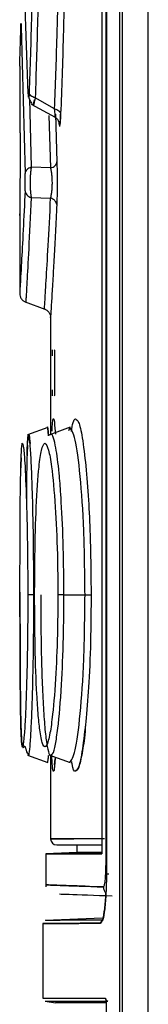
# Model space of a CAD drawing. Extents: x 0 to 16.5, y 0 to 11.7.
# Drawn here: x 8.3 to 8.3, y 8.4 to 8.5 of the extents above; entities that cross this region are included whole.
import ezdxf

# ---------------------------------------------------------------- set-up
doc = ezdxf.new("R2010")
doc.units = 0
doc.linetypes.add('SLD-SOLID', pattern=[0])
doc.layers.get('0').update_dxf_attribs({"linetype": 'CONTINUOUS'})

msp = doc.modelspace()

# ---------------------------------------------------------------- linework, layer by layer
at = {"color": 7, "linetype": 'SLD-SOLID'}
for p, q in [((8.32033568056916, 7.832252518328987), (8.32033568056916, 9.110225239253792)), ((8.320687371489031, 7.53877294314887), (8.320687371489031, 9.110249724064815)), ((8.323961212550985, 7.538772943150247), (8.323961212538949, 9.110249724064815)), ((8.318554595618727, 8.877586785450248), (8.318554595618727, 8.368414314199853)), ((8.318619320365965, 8.87747009691442), (8.318619320365965, 8.367349900856114)), ((8.318043427333306, 8.87609168964828), (8.318043427333306, 8.36990941000198)), ((8.308650046835641, 8.46690759433009), (8.307974471899279, 8.485557950031586)), ((8.307739005725965, 8.475409774605446), (8.308244003899619, 8.456721336832334)), ((8.307548739503599, 8.470398065293585), (8.307548739503599, 8.461976927777807)), ((8.30878487643257, 8.466226065400289), (8.309020419549448, 8.4574985931664)), ((8.31200015271191, 8.464975448058668), (8.309527794139454, 8.466367460722664)), ((8.309016026993223, 8.465565828679523), (8.312073271197034, 8.463886509767674)), ((8.311512738601671, 8.45741150806384), (8.311317678809454, 8.464094482655183)), ((8.312111000383325, 8.464290455183907), (8.312288777477338, 8.458189760102728)), ((8.307590518263305, 8.460632749209934), (8.30754887968548, 8.451577631099697)), ((8.311512738601671, 8.45741150806384), (8.309020419549448, 8.4574985931664)), ((8.30901500351611, 8.453637822652304), (8.31149968164092, 8.453576916142532)), ((8.307548739503599, 8.451347006517963), (8.307548739503599, 8.441320775072278)), ((8.308259545260015, 8.440316523649011), (8.31074218042544, 8.439412918346292)), ((8.311485747377615, 8.438409637303558), (8.311485747377615, 8.423407949292667)), ((8.311988117054314, 8.433433620691192), (8.311988117054314, 8.429102912029775)), ((8.311120514568222, 8.424308335009666), (8.308565422235645, 8.423378501019506)), ((8.311120514448058, 8.424308334989574), (8.308565425306993, 8.42337850216171)), ((8.313981367447136, 8.424315803029362), (8.311250443477727, 8.42332235071643)), ((8.312009280055497, 8.424592967143724), (8.312122287017122, 8.423446274123156)), ((8.313933821364188, 8.424289743806822), (8.313771818234041, 8.423868256866296)), ((8.313191425240449, 8.402921793551743), (8.315887733306688, 8.402921806186624)), ((8.308565422235642, 8.382465118315636), (8.311120514568108, 8.381535284325517)), ((8.308565425306998, 8.38246511717343), (8.311120514448177, 8.381535284345523)), ((8.311250445666582, 8.382521267819778), (8.313981367073058, 8.381527816446349)), ((8.311485747377615, 8.38243567004042), (8.311485747377615, 8.371819447462848)), ((8.31200930437485, 8.381264258840568), (8.312084030799998, 8.382006747447521)), ((8.312085024869383, 8.38221766558015), (8.312012668408073, 8.381393913936042)), ((8.314832204070528, 8.371032045888043), (8.314832204070528, 8.37004779391954)), ((8.314832204070528, 8.370047793919529), (8.310895164760641, 8.369910309477309)), ((8.310895196196512, 8.36990941000198), (8.310895196196512, 8.365665372766118)), ((8.318554595618727, 8.368414314199853), (8.318619320365965, 8.368414314199853)), ((8.318230072483706, 8.365671407966744), (8.316438495438025, 8.365733852098927)), ((8.310488334812655, 8.361007374539648), (8.310488334812655, 8.351480448057178)), ((8.318095140759006, 8.361675859377783), (8.310812030411668, 8.361398695298949)), ((8.318022983365895, 8.361289373857494), (8.317879079002745, 8.361041893274383)), ((8.310488334812655, 8.351480448057178), (8.318476547056811, 8.351480448057178)), ((8.310813675984587, 8.351092789697711), (8.31213150338453, 8.350860421171184)), ((8.31857071809425, 8.350687876587571), (8.318567831528796, 8.350687876587571)), ((8.318570718094255, 8.350687876587571), (8.31857071809425, 7.832252518328987))]:
    msp.add_line(p, q, dxfattribs=at)
msp.add_arc((8.312273148952418, 8.371819447462848), 0.0007874015748043917, 180.0189321070514, 270.0000000000008, dxfattribs=at)
for points, knots in [([(8.309527791023294, 8.545775369396498), (8.3096389551976, 8.54234243071102), (8.309852348642107, 8.535752478368519), (8.310076912552843, 8.525028984159842), (8.310198393602269, 8.51486250611174), (8.31022944964475, 8.505264185540952), (8.310185298089902, 8.495815787733068), (8.310057830393033, 8.486080501173255), (8.30983725539878, 8.475891763041101), (8.309633609890417, 8.469624156562046), (8.309527794140553, 8.466367460724463)], [0, 0, 0, 0, 0.145474833640127, 0.2792570181277068, 0.400984413172773, 0.5105156710586312, 0.6167222190031115, 0.7338473685470326, 0.861705075149297, 1, 1, 1, 1]), ([(8.30875189528547, 8.545115349470445), (8.30883654845023, 8.542586457429882), (8.309008697870977, 8.5374437400708), (8.309233383033314, 8.528260169953068), (8.309405240379705, 8.517450438175215), (8.309466297173412, 8.505287572377423), (8.309388823143337, 8.49336494788223), (8.309231287632686, 8.48399797061416), (8.309065191426518, 8.477059729641205), (8.30891587649477, 8.471826517992083), (8.308806201700316, 8.468616784291452), (8.308751900392435, 8.467027606588713)], [0, 0, 0, 0, 0.110105498030906, 0.2239089083170107, 0.3590874020913715, 0.5104298528432373, 0.6580591978949565, 0.7861437241667455, 0.8585824587484583, 0.9299824769608555, 1, 1, 1, 1]), ([(8.312000157871214, 8.464975456682536), (8.312111918823176, 8.467965456602446), (8.312293379585386, 8.472820172448712), (8.312424720346057, 8.478387300088308), (8.312475168861676, 8.480525656256281)], [0, 0, 0, 0, 0.615895968907639, 1, 1, 1, 1]), ([(8.313224911299171, 8.47913566509169), (8.313188247983895, 8.477508280314055), (8.313067820420326, 8.47216282853804), (8.312895756907407, 8.467526053861487), (8.312776076907323, 8.464300912259578)], [0, 0, 0, 0, 0.3044428882393633, 1, 1, 1, 1]), ([(8.307550354700906, 8.470398065293587), (8.307559865416067, 8.47066869076149), (8.307576906071295, 8.471153579144346), (8.307666907738403, 8.474250492766686), (8.307706677756054, 8.475618959744933)], [0, 0, 0, 0, 0.5581191001338216, 1, 1, 1, 1]), ([(8.307739005703361, 8.4754097757745), (8.307736641674053, 8.4755176723179), (8.307731950985744, 8.475731759788316), (8.307723174846918, 8.475860087105186), (8.307714311644714, 8.475845145077413), (8.307709237267817, 8.475694785451605), (8.307706677337325, 8.4756189317658)], [0, 0, 0, 0, 0.2512438561097545, 0.4985160776860887, 0.7470105177729887, 1, 1, 1, 1]), ([(8.307706677756054, 8.475618959744933), (8.307709240017921, 8.475694918962317), (8.307714315866571, 8.475845394405765), (8.307723183134991, 8.475860017624663), (8.307731954819587, 8.475731488560214), (8.307736644210463, 8.475517524226648), (8.307739005725965, 8.475409774605446)], [0, 0, 0, 0, 0.2532323315934904, 0.5016540283788119, 0.7490395302019354, 1, 1, 1, 1]), ([(8.308649515915171, 8.466866971271898), (8.308667675057594, 8.466702213562968), (8.3087060238901, 8.46635427500744), (8.308905640650794, 8.465879060089412), (8.30912182523756, 8.465550885866541), (8.30926839065493, 8.46546890232522), (8.309309354065377, 8.465445988833666)], [0, 0, 0, 0, 0.2643380131107176, 0.5582341915980834, 0.8765313506071098, 1, 1, 1, 1]), ([(8.308751900392435, 8.467027606588713), (8.308748619622468, 8.466944693856835), (8.308742136793898, 8.46678085761332), (8.308729821687958, 8.466600805081175), (8.3087165238326, 8.466479868638535), (8.308702486293438, 8.466428461684622), (8.308688283143026, 8.466445244288737), (8.308674399145028, 8.466533426396557), (8.30866118025537, 8.46668367716705), (8.308653790669927, 8.466832297721078), (8.308650046835641, 8.46690759433009)], [0, 0, 0, 0, 0.1276659129355794, 0.2522688991923984, 0.3740185000733915, 0.4938982849037726, 0.6151376600054768, 0.7389441719542579, 0.8677395684363136, 1, 1, 1, 1]), ([(8.30952778951856, 8.466367453163931), (8.30942312739922, 8.466398973995398), (8.309209613927175, 8.466463277319377), (8.308962459834822, 8.466625734005797), (8.30879345746668, 8.466819182981714), (8.308765521260234, 8.466959292753165), (8.308751900301608, 8.467027606588259)], [0, 0, 0, 0, 0.246407218550582, 0.5026771968943868, 0.7575184970447871, 0.9999999999999999, 0.9999999999999999, 0.9999999999999999, 0.9999999999999999]), ([(8.309527794139454, 8.466367460722664), (8.309498201965612, 8.466229660441233), (8.309441528108756, 8.46596575034575), (8.30937802585125, 8.465675892440562), (8.309331455487133, 8.465482311128282), (8.309306645099628, 8.465392575567119), (8.309302681057467, 8.46540957323349), (8.30932193488624, 8.465534027252973), (8.309359915361325, 8.465760712725677), (8.309403037792052, 8.465991199739095), (8.309426032674544, 8.466114106117526)], [0, 0, 0, 0, 0.1311796538437351, 0.2512305099212742, 0.3744182746569918, 0.4967743638038745, 0.6186143579757369, 0.7442257299151522, 0.8636092820793432, 1, 1, 1, 1]), ([(8.312061524422344, 8.463993614460035), (8.312063681483636, 8.464058008206699), (8.312068021840863, 8.464187578870545), (8.31204568062785, 8.464532180891082), (8.312015416062906, 8.464826842866346), (8.312000152879273, 8.464975448334346)], [0, 0, 0, 0, 0.3287323340107196, 0.6614627809777512, 1, 1, 1, 1]), ([(8.312000157876875, 8.46497545682929), (8.312103935734159, 8.464943473721208), (8.312316207237972, 8.464878054154577), (8.312563331888162, 8.46471288540952), (8.31273376956481, 8.464515020324315), (8.312762189399503, 8.464371216989484), (8.312776083714308, 8.464300912259509)], [0, 0, 0, 0, 0.2444446136714674, 0.4999970812781626, 0.7555510779472608, 1, 1, 1, 1]), ([(8.31198809853767, 8.463964764461084), (8.31200590982895, 8.463935037223456), (8.31204144047165, 8.463875736196819), (8.312054841330896, 8.463954389547334), (8.312061524422344, 8.463993614460035)], [0, 0, 0, 0, 0.5012938108150365, 1, 1, 1, 1]), ([(8.312017695997689, 8.46391551315966), (8.312118586701393, 8.463850651568677), (8.31232585714393, 8.463717399542737), (8.312448683830105, 8.463509054247965), (8.312511723550758, 8.463402122850637)], [0, 0, 0, 0, 0.4867587605278159, 0.9999999999999999, 0.9999999999999999, 0.9999999999999999, 0.9999999999999999]), ([(8.312776076907323, 8.464300912259578), (8.312767468865605, 8.464098253644535), (8.31275048374237, 8.463698373896708), (8.312718981041698, 8.463252458847666), (8.312696112496512, 8.46308099620884), (8.31268485583481, 8.462996596571513)], [0, 0, 0, 0, 0.3428687344783954, 0.6765380442858292, 1, 1, 1, 1]), ([(8.312719495305723, 8.463295461396926), (8.312729953801005, 8.463429743889947), (8.31275115974473, 8.463702018907828), (8.31276765070058, 8.464098346852165), (8.312776008531767, 8.464299211015682)], [0, 0, 0, 0, 0.4931869771347027, 1, 1, 1, 1]), ([(8.312652715371168, 8.462712806567307), (8.312659846389552, 8.462804312575278), (8.312673829927355, 8.462983750862033), (8.312565036760725, 8.463264529536039), (8.312511723550758, 8.463402122850637)], [0, 0, 0, 0, 0.5099581010392416, 1, 1, 1, 1]), ([(8.312616223053983, 8.462921858450729), (8.312604476912872, 8.462972439690114), (8.312590306588403, 8.46303345994923), (8.31257803819347, 8.463184991363708), (8.312575939382048, 8.463210914548045)], [0, 0, 0, 0, 0.8289253457830622, 1, 1, 1, 1]), ([(8.31268485583481, 8.462996596571513), (8.312673457649119, 8.46294291237773), (8.312650520734067, 8.462834882045033), (8.312627702220071, 8.462892748125942), (8.312616223053983, 8.462921858450729)], [0, 0, 0, 0, 0.4969362996478146, 1, 1, 1, 1]), ([(8.30758581823043, 8.461976927777807), (8.307586458173171, 8.461970568599906), (8.307587742225907, 8.461957808833677), (8.307589539255684, 8.461851036242615), (8.30759105399627, 8.461696105740668), (8.307592102664259, 8.461497088080442), (8.307592619210999, 8.46127088564582), (8.30759250040481, 8.461038610587469), (8.307591855282027, 8.46081142930429), (8.307590966246194, 8.460692617948842), (8.307590518263305, 8.460632749209934)], [0, 0, 0, 0, 0.1252192240566537, 0.2512538650985519, 0.3753306578080802, 0.4998614564882574, 0.6214992536187581, 0.7485388678105713, 0.8732893769977064, 1, 1, 1, 1]), ([(8.309020414729005, 8.45749860244156), (8.308915539448892, 8.457462393088873), (8.308700945341268, 8.457388302095085), (8.308452263276997, 8.457198114748667), (8.30828252381764, 8.45696929959834), (8.308256646914225, 8.456802722536807), (8.30824400405695, 8.456721336832333)], [0, 0, 0, 0, 0.2444260677004394, 0.5001406796854644, 0.7557802824268209, 1, 1, 1, 1]), ([(8.30902041954944, 8.457498593166413), (8.30899736669887, 8.457348209764898), (8.308953596993485, 8.457062681640764), (8.308909092678132, 8.456561970945508), (8.308879758765226, 8.45604602671777), (8.308869984075436, 8.455511617425357), (8.308878293853134, 8.454984253634953), (8.308906276068237, 8.454489885788185), (8.308949448924666, 8.454023462747815), (8.308992362309644, 8.453771014803038), (8.30901500351611, 8.453637822652304)], [0, 0, 0, 0, 0.133569009159283, 0.2536031785647784, 0.3777446770073396, 0.4998179528424536, 0.6217439205816644, 0.7460270888148588, 0.8660032732747603, 1, 1, 1, 1]), ([(8.311499678632659, 8.453576909682148), (8.311529548129847, 8.453694322724145), (8.311588790297716, 8.453927195848848), (8.311656824413545, 8.454376499663034), (8.311702368744491, 8.454882563760199), (8.311719544549089, 8.455430922472994), (8.311706737228162, 8.455988270180782), (8.311665218560979, 8.456520553504795), (8.31160007379836, 8.457009194230471), (8.311542043827545, 8.457276514007791), (8.311512739663385, 8.45741150602188)], [0, 0, 0, 0, 0.1280060633359522, 0.2538829711178132, 0.3776021032319466, 0.500058954503162, 0.6223899624201563, 0.746075263085873, 0.8717722571568576, 1, 1, 1, 1]), ([(8.311512734742765, 8.45741151558218), (8.311617548639992, 8.457447973048932), (8.311831919032, 8.457522537602353), (8.312080279457382, 8.457713144619557), (8.312249830249018, 8.457942010334962), (8.312275984756374, 8.45810846080943), (8.312288759384415, 8.458189760100208)], [0, 0, 0, 0, 0.2447239777085657, 0.5005211753649877, 0.7560399011806277, 1, 1, 1, 1]), ([(8.312288777477338, 8.458189760102728), (8.312295747487555, 8.45798788329482), (8.312309463999359, 8.457590603300622), (8.312323541914672, 8.456880717788504), (8.312331823889865, 8.456140164183756), (8.31233349457569, 8.455382154522374), (8.312328369027389, 8.45463084039377), (8.312316752855784, 8.453919004924183), (8.312299729044193, 8.453258325839732), (8.31228457643272, 8.452911011762259), (8.312276886826304, 8.452734757750681)], [0, 0, 0, 0, 0.1307433127743771, 0.2572940551141477, 0.3807604059267847, 0.5005390956961655, 0.6207662741449058, 0.7458176237330981, 0.8710082130388012, 1, 1, 1, 1]), ([(8.308238616120155, 8.454516076836509), (8.308241570358499, 8.454586785679062), (8.308247430841924, 8.454727054659228), (8.30825399300483, 8.45499080310056), (8.308258467467923, 8.455277986544216), (8.308260458768641, 8.455579453078782), (8.308260011624418, 8.455887875060627), (8.308257019357416, 8.456188384705564), (8.308251813449413, 8.45647778728641), (8.30824664258298, 8.456639046540136), (8.308244003899619, 8.456721336832334)], [0, 0, 0, 0, 0.1297026457861759, 0.2572981990988111, 0.3784907036164089, 0.4999939364227719, 0.6187221626214896, 0.7425518417898651, 0.8686246917586331, 1, 1, 1, 1]), ([(8.308238616120155, 8.454516076836509), (8.308154370750069, 8.452769960451645), (8.307978550317697, 8.449125808405686), (8.307751378961324, 8.444933167149154), (8.307578246140606, 8.441898941636248), (8.307565844017475, 8.441693577567253), (8.307559845080762, 8.441594242474414)], [0, 0, 0, 0, 0.2188032909621845, 0.456643364288681, 0.7371770917992626, 1, 1, 1, 1]), ([(8.308238616977684, 8.454516054736278), (8.308250902485062, 8.454423987912348), (8.308276049023341, 8.454235541327188), (8.308445638354469, 8.453976768937425), (8.308694728981125, 8.453761946631943), (8.308909881843764, 8.453678555518897), (8.30901499912111, 8.453637813106035)], [0, 0, 0, 0, 0.2442769579954344, 0.4999972476830085, 0.7557135547958065, 1, 1, 1, 1]), ([(8.309015003516231, 8.453637822652567), (8.308903397284242, 8.451307311379265), (8.308687415625588, 8.446797279265944), (8.30846098467897, 8.44269047742956), (8.308334187397998, 8.440440457513189), (8.30833040500517, 8.440376451070383), (8.308328620920392, 8.440346260414486)], [0, 0, 0, 0, 0.2795637245915581, 0.5410149223782414, 0.7835052233362457, 1, 1, 1, 1]), ([(8.310708675500507, 8.439425947248012), (8.310719806741133, 8.439601698023528), (8.310742070529894, 8.439953220218792), (8.310916571994307, 8.442813546427601), (8.311171863838743, 8.447180564679703), (8.311390462697386, 8.451445046064372), (8.311499750724153, 8.453577064312826)], [0, 0, 0, 0, 0.2500132994558623, 0.5000559662474651, 0.7500540612045083, 1, 1, 1, 1]), ([(8.312276841913585, 8.452734757601466), (8.312266172995558, 8.452808005177081), (8.31224149034191, 8.452977464210777), (8.312074698710667, 8.45323786641662), (8.311815209483353, 8.453456848722867), (8.311600725605654, 8.453538584623812), (8.311499750724153, 8.453577064312825)], [0, 0, 0, 0, 0.2159666913301083, 0.4996412033591027, 0.764440708828299, 1, 1, 1, 1]), ([(8.312276886826304, 8.452734757750681), (8.312217277455396, 8.451525738653144), (8.312096610710588, 8.44907833153099), (8.311928556917453, 8.445931348728182), (8.311769073130302, 8.443083204077746), (8.311627003565043, 8.440641275695164), (8.311526340213899, 8.438974100676512), (8.311477996860006, 8.438188182280083), (8.311489653512801, 8.438379670737959), (8.311491477695077, 8.438409637303558)], [0, 0, 0, 0, 0.1350668967907082, 0.2734147755366258, 0.4180024756690784, 0.5859715266674934, 0.7681464757516197, 0.9637165920042938, 1, 1, 1, 1]), ([(8.307548747348882, 8.441402429566816), (8.307559055021551, 8.441284187075155), (8.307580170576177, 8.441041964036854), (8.30775082861833, 8.440711069486008), (8.308005433421611, 8.44043974245709), (8.308226323804703, 8.440338842912741), (8.308334088215663, 8.440289617682513)], [0, 0, 0, 0, 0.2442236951784259, 0.5002990434308545, 0.756214016719151, 1, 1, 1, 1]), ([(8.310700983837172, 8.439428333990213), (8.310809496716093, 8.439378616677967), (8.31103191211591, 8.439276712682872), (8.311287307578091, 8.439002378161172), (8.311457092193887, 8.438668287792952), (8.311476343023974, 8.438424471860435), (8.311485733813125, 8.438305535481945)], [0, 0, 0, 0, 0.2439778689504044, 0.5000736853370644, 0.756129860901781, 1, 1, 1, 1]), ([(8.311734801650223, 8.433433620691192), (8.311735037769845, 8.433536604480844), (8.311735512197451, 8.43374352651709), (8.31173950684634, 8.433999966867267), (8.31174502216646, 8.434188934318543), (8.311749562272006, 8.434210339096449), (8.311751828248203, 8.434221022265996)], [0, 0, 0, 0, 0.2487005423679198, 0.4997060490317096, 0.7503022398252246, 1, 1, 1, 1]), ([(8.31196461256189, 8.434221022265996), (8.311967652496774, 8.434210127998075), (8.311973777207859, 8.43418817876362), (8.311981444125355, 8.434000850125338), (8.311987126593335, 8.433744562482444), (8.311987786701799, 8.433537330383126), (8.311988117054314, 8.433433620691192)], [0, 0, 0, 0, 0.2481890280469839, 0.5000390301150045, 0.7497935969573745, 1, 1, 1, 1]), ([(8.311751828248203, 8.428315510454972), (8.311749578267186, 8.428326403942988), (8.311745045002786, 8.428348352155453), (8.311739525933735, 8.428535670260853), (8.311735496338857, 8.428791958147869), (8.311735033357953, 8.428999195898106), (8.311734801650223, 8.429102912029775)], [0, 0, 0, 0, 0.2481500145294721, 0.4999729412215917, 0.7497518082139916, 0.9999999999999999, 0.9999999999999999, 0.9999999999999999, 0.9999999999999999]), ([(8.311988117054314, 8.429102912029775), (8.311987780487133, 8.428999934681531), (8.311987104209894, 8.428793018377768), (8.311981471011572, 8.428536578145224), (8.311973808547751, 8.428347600092485), (8.31196767426944, 8.428326194364981), (8.31196461256189, 8.428315510454972)], [0, 0, 0, 0, 0.248658960197741, 0.4996399093499052, 0.7502629994557414, 1, 1, 1, 1]), ([(8.311685577900725, 8.423834643093786), (8.311701674212278, 8.424230742522147), (8.311740985316169, 8.425198113570286), (8.311840446757191, 8.425465604011146), (8.311933923279161, 8.425400071605862), (8.311997160094725, 8.424722777293457), (8.312009280055497, 8.424592967143724)], [0, 0, 0, 0, 0.2208633788738895, 0.5394020365045602, 0.9117218474849852, 1, 1, 1, 1]), ([(8.314149101196833, 8.423788874734395), (8.314218570260993, 8.424224180531947), (8.314377332817166, 8.425219015599499), (8.314568101957883, 8.425332061638697), (8.31467539704782, 8.425395642597843)], [0, 0, 0, 0, 0.4375657953257114, 1, 1, 1, 1]), ([(8.31467539704782, 8.425395642597843), (8.314804190256009, 8.425317300115829), (8.31508775316942, 8.425144814138063), (8.315550735608062, 8.423203249043112), (8.315838426628888, 8.420680814341559), (8.31598525871806, 8.419393411085228)], [0, 0, 0, 0, 0.2894908133641537, 0.6373694669029921, 1, 1, 1, 1]), ([(8.308487214543018, 8.420723184932188), (8.3085078510276, 8.421363330138302), (8.308550793203507, 8.422695399461334), (8.308641507662418, 8.423465571610805), (8.30874942613779, 8.423467611180167), (8.308830650527023, 8.42266782042432), (8.308872836002736, 8.422252433447246)], [0, 0, 0, 0, 0.2395679827926767, 0.4985137084710682, 0.7395432828409251, 1, 1, 1, 1]), ([(8.308659234847688, 8.423387461356006), (8.308630560848048, 8.423316289311794), (8.308592569171608, 8.423221989761368), (8.308566405186534, 8.422553723095625), (8.30855998831896, 8.422389826858625)], [0, 0, 0, 0, 0.7547442579436997, 1, 1, 1, 1]), ([(8.308825197698178, 8.422626310858718), (8.30881087730602, 8.42279492483858), (8.308759453693277, 8.423400406860756), (8.308716163668185, 8.423355980956138), (8.308684929002546, 8.423323926729477)], [0, 0, 0, 0, 0.2784789204065355, 0.9999999999999999, 0.9999999999999999, 0.9999999999999999, 0.9999999999999999]), ([(8.311236881689595, 8.423249279191245), (8.311175344560132, 8.42393183983364), (8.311111545326725, 8.42463949139491), (8.311070120029653, 8.424265147042917), (8.311068651229434, 8.424251874064687)], [0, 0, 0, 0, 0.9645433992591741, 0.9999999999999999, 0.9999999999999999, 0.9999999999999999, 0.9999999999999999]), ([(8.311068745289084, 8.424249168555392), (8.311070337703729, 8.424263555400554), (8.311111708515115, 8.424637324544149), (8.311175406233199, 8.42393022145184), (8.311236652145874, 8.423250335648268)], [0, 0, 0, 0, 0.03849125966748415, 1, 1, 1, 1]), ([(8.313191427076935, 8.402921793551727), (8.313175969125224, 8.404951408833663), (8.313143940778103, 8.409156702263964), (8.31296822024605, 8.412994262216428), (8.31286057347301, 8.414770676001226), (8.31285905815795, 8.414795939045364), (8.312853595493312, 8.414886487017604), (8.312832951358702, 8.415224139386543), (8.312749318169322, 8.416513764620744), (8.312539803716618, 8.419096811466888), (8.3122168835629, 8.421599838892357), (8.311856104176314, 8.423064812337437), (8.31162794610138, 8.423574186088814), (8.311509699139652, 8.423387474805649), (8.311497925858657, 8.423368884861606)], [0, 0, 0, 0, 0.1857093586947038, 0.384783438031605, 0.3848860570594019, 0.3856274153531332, 0.3876273912436228, 0.3950952663079729, 0.423901057152904, 0.536912167326056, 0.7234688880272304, 0.8447700618887349, 0.9845445020019921, 1, 1, 1, 1]), ([(8.315887742355898, 8.402921806186102), (8.315854404812418, 8.405728761367978), (8.315787712039706, 8.411344160837174), (8.315295204619467, 8.418412302943768), (8.314632515140572, 8.423337795922752), (8.314166647495846, 8.423972525662224), (8.313933821364188, 8.424289743806822)], [0, 0, 0, 0, 0.2499256520590679, 0.4999838910761929, 0.7501075300566067, 1, 1, 1, 1]), ([(8.307585016278246, 8.402921808869067), (8.307585931220945, 8.404511385041436), (8.307588137931326, 8.408345214462003), (8.307611938310856, 8.414140266775071), (8.307667843655278, 8.418669129069285), (8.307759570480908, 8.421406255963904), (8.30787897055783, 8.422667238043093), (8.307991327940043, 8.422020178572414), (8.308048926507789, 8.421688471852098)], [0, 0, 0, 0, 0.1348920917468535, 0.3253403510508431, 0.5287868583753856, 0.6632444777879576, 0.8273666102079648, 1, 1, 1, 1]), ([(8.309356432635635, 8.402921803603194), (8.30934828591781, 8.405071471834377), (8.309331200538953, 8.409579777748727), (8.309209530314572, 8.415135530133577), (8.309064238749867, 8.419149729185671), (8.308934604481594, 8.421596883560454), (8.308857007636163, 8.422327005664874), (8.308825197698178, 8.422626310858718)], [0, 0, 0, 0, 0.2395482521589177, 0.5023830125571402, 0.6870362968814209, 0.8717041146118885, 0.9999999999999999, 0.9999999999999999, 0.9999999999999999, 0.9999999999999999]), ([(8.309454033745745, 8.40292180232572), (8.309461546363094, 8.40459337715657), (8.30947943997784, 8.408574748049249), (8.309652120633814, 8.414547361561654), (8.309954265386137, 8.419050674694448), (8.31033620317942, 8.421787026232268), (8.310609958654757, 8.422123150178281), (8.310760389329065, 8.422307852792128)], [0, 0, 0, 0, 0.1651604102336161, 0.3933804444717418, 0.6379225087038518, 0.8010357195580228, 0.9999999999999999, 0.9999999999999999, 0.9999999999999999, 0.9999999999999999]), ([(8.310760389329065, 8.422307852792128), (8.310918129052185, 8.42213460111366), (8.311205965493691, 8.421818459144923), (8.311681955182133, 8.419084580537252), (8.312102723780209, 8.414609449402715), (8.31237646247686, 8.408643638391272), (8.312406403101251, 8.404661783405393), (8.312419486540579, 8.402921794370958)], [0, 0, 0, 0, 0.1989072138543413, 0.3629570503435331, 0.6085493042090637, 0.8289440673719856, 1, 1, 1, 1]), ([(8.308048926507789, 8.421688471852098), (8.308099498371787, 8.421131759276822), (8.308225438799543, 8.419745363476368), (8.308417652976809, 8.415227268289962), (8.308556781621263, 8.409107670491062), (8.308573079900672, 8.404837309319467), (8.308580390627094, 8.402921803917177)], [0, 0, 0, 0, 0.199809083235423, 0.4975897549130529, 0.7746397787077727, 1, 1, 1, 1]), ([(8.308545139068844, 8.422049754043966), (8.308519436613105, 8.42157007463292), (8.30846851312614, 8.42061970053314), (8.30842391900625, 8.418048049483918), (8.308406230412928, 8.41591544698089), (8.308397782430557, 8.41489692685231)], [0, 0, 0, 0, 0.3474190147039418, 0.688330634467284, 0.9999999999999999, 0.9999999999999999, 0.9999999999999999, 0.9999999999999999]), ([(8.307736493666876, 8.420418417796009), (8.30772354180501, 8.420193013891552), (8.307706118733623, 8.419889796612106), (8.307696304795007, 8.419303319369048), (8.30769378628522, 8.419152814181084)], [0, 0, 0, 0, 0.7433742063399448, 0.9999999999999999, 0.9999999999999999, 0.9999999999999999, 0.9999999999999999]), ([(8.31598525871806, 8.419393411085228), (8.316103822199878, 8.41799561570717), (8.316325536501658, 8.415381731385281), (8.316591674595731, 8.409779928224458), (8.316633684513526, 8.405521371674757), (8.316659328775442, 8.402921806018004)], [0, 0, 0, 0, 0.3092849376205986, 0.5783643744520939, 1, 1, 1, 1]), ([(8.30758500447836, 8.403287548352779), (8.307585737854838, 8.401631946479865), (8.3075872178997, 8.398290736168436), (8.30760367847419, 8.393500140342145), (8.307638859450979, 8.389367033626646), (8.307681666878342, 8.386610539728808), (8.307724468870267, 8.385685173918588), (8.307736493667075, 8.385425201535547)], [0, 0, 0, 0, 0.2219702568288952, 0.4479635612167485, 0.68064143848357, 0.9102793669645033, 1, 1, 1, 1]), ([(8.307733714531647, 8.385425224118375), (8.307729785554594, 8.385489983238129), (8.307700953750075, 8.385965201661683), (8.307667573001275, 8.387678282683694), (8.307618522722167, 8.391061131254785), (8.307590159179433, 8.396254408292563), (8.307586679390754, 8.4007657034158), (8.307585016278246, 8.402921808869067)], [0, 0, 0, 0, 0.02811141430726065, 0.2062885048697762, 0.3836973874752933, 0.7054474629951442, 0.9999999999999999, 0.9999999999999999, 0.9999999999999999, 0.9999999999999999]), ([(8.308580390627094, 8.402921803917177), (8.308575958146358, 8.4014291409457), (8.308565110762506, 8.397776223049306), (8.308460484855049, 8.39215563171705), (8.308297705902804, 8.387644978262244), (8.308124447452688, 8.384762605347285), (8.307963987358619, 8.383370848393481), (8.307823886718314, 8.383482589859147), (8.307760754285262, 8.384842690260951), (8.307733714531647, 8.385425224118375)], [0, 0, 0, 0, 0.1151550266924114, 0.2818130186806957, 0.4623525283245972, 0.5802171439555942, 0.7237232695166461, 0.8816700963313979, 1, 1, 1, 1]), ([(8.30935643113099, 8.402921803603242), (8.309252399008907, 8.402921803597806), (8.309040083682122, 8.402921803586713), (8.308793499131058, 8.402921803558948), (8.30862379521762, 8.402921803525922), (8.308594625365993, 8.402921803502013), (8.308580390601323, 8.402921803490344)], [0, 0, 0, 0, 0.2459936017233436, 0.5020392825897031, 0.7569972683363265, 1, 1, 1, 1]), ([(8.308662857942581, 8.382508769019905), (8.30869088252307, 8.382479927930166), (8.308755016379376, 8.382413925503986), (8.308872073011834, 8.383447179467435), (8.309002791020246, 8.385423485498233), (8.309128600056969, 8.38827585639257), (8.309241028630204, 8.392082646561635), (8.309334738826566, 8.397011493428884), (8.30934893332156, 8.40087894183561), (8.30935643113099, 8.402921803603242)], [0, 0, 0, 0, 0.1060924236250659, 0.2427910117849458, 0.3793264883365913, 0.5158523642218951, 0.6522715550858456, 0.81632304534484, 1, 1, 1, 1]), ([(8.312419486540579, 8.402921794370958), (8.31241067281362, 8.401494156946702), (8.31238916683349, 8.398010642853432), (8.31217578186642, 8.3925157738574), (8.311817086485451, 8.387976123069423), (8.311395051774587, 8.38497811983728), (8.310963933089923, 8.383407795559684), (8.310523040742078, 8.38349207546521), (8.310171298565194, 8.385116107708216), (8.309917518946765, 8.387443103553556), (8.309685194395628, 8.390899761167157), (8.30949400652665, 8.396104342399221), (8.309467097133618, 8.400693808143048), (8.309454033745745, 8.40292180232572)], [0, 0, 0, 0, 0.07034710222024927, 0.1716508112225605, 0.287262911749146, 0.362396506893393, 0.4539989613225507, 0.5563752793553589, 0.6439339118147135, 0.7093852819910311, 0.7744968982852608, 0.8905276503107528, 1, 1, 1, 1]), ([(8.310229144604694, 8.402921801910033), (8.310234126772308, 8.401456610199581), (8.310244093151175, 8.3985256257701), (8.31032503497107, 8.394330454464914), (8.310453861844588, 8.390527524534647), (8.310633908054584, 8.387292974544023), (8.310861291390959, 8.384763457340167), (8.311131334558306, 8.383135536888906), (8.31134982273736, 8.382393690698958), (8.311477653386726, 8.382488686649118), (8.311498526299967, 8.382504198126497)], [0, 0, 0, 0, 0.1387630357348078, 0.2775829908300255, 0.4164783889071268, 0.5554300448783921, 0.6944668771097734, 0.833574539545244, 0.9728251071662338, 1, 1, 1, 1]), ([(8.311498526299967, 8.382504198126497), (8.31158386094006, 8.382502259134263), (8.311783214779151, 8.382497729373018), (8.31210022600716, 8.383687049800523), (8.312507271820591, 8.386317107530566), (8.312895780007107, 8.390913373405436), (8.313151915876112, 8.39706857060625), (8.31317917930781, 8.40110749884658), (8.31319142609627, 8.402921793551746)], [0, 0, 0, 0, 0.1085033683155393, 0.2534792788186352, 0.3888512500566676, 0.6300739635469911, 0.8338284789170031, 1, 1, 1, 1]), ([(8.313191426096255, 8.402921793551746), (8.313090488675359, 8.402921793570178), (8.312885626716227, 8.402921793607584), (8.312645426856124, 8.402921793695473), (8.31247570417352, 8.402921793797294), (8.312437902732754, 8.402921793870105), (8.312419486518339, 8.402921793905579)], [0, 0, 0, 0, 0.2491352437998765, 0.5056433350539017, 0.7591579009863368, 1, 1, 1, 1]), ([(8.313935017572334, 8.381553814324818), (8.3141679147006, 8.381873538986065), (8.314633719143455, 8.382513002292498), (8.315296026525122, 8.387440725607446), (8.315787918602911, 8.394505767724027), (8.31585447855435, 8.400116862244813), (8.31588775137338, 8.40292180618651)], [0, 0, 0, 0, 0.2500840931594535, 0.5001791243578844, 0.7501433041499437, 1, 1, 1, 1]), ([(8.315887742355834, 8.402921796634537), (8.315985149278543, 8.402921797121813), (8.316185065496692, 8.402921798121891), (8.316424793809015, 8.402921800418012), (8.31659993799229, 8.40292180312061), (8.31663971670984, 8.402921805061547), (8.316659318197535, 8.40292180601797)], [0, 0, 0, 0, 0.2408710677634407, 0.4943594519662127, 0.7508389512853625, 1, 1, 1, 1]), ([(8.316659328775442, 8.402921806018004), (8.316647335890774, 8.40120074649161), (8.3166204178568, 8.397337827761993), (8.316414275596724, 8.391672682439554), (8.31614977343343, 8.388676919124816), (8.316022447154152, 8.387234815999028)], [0, 0, 0, 0, 0.2941486032606231, 0.6602166464315348, 1, 1, 1, 1]), ([(8.316022447154152, 8.387234815999028), (8.315979597397757, 8.386639074027322), (8.315840930640444, 8.384711184247722), (8.315505217183162, 8.382608741686598), (8.315088455887908, 8.380667989983593), (8.314806722562839, 8.38054848994836), (8.314669296692895, 8.380490199377672)], [0, 0, 0, 0, 0.1239757657556145, 0.4011998869816233, 0.7079130541841905, 1, 1, 1, 1]), ([(8.314675397047827, 8.38044797673729), (8.314804190256014, 8.380526319219312), (8.31508775316943, 8.380698805197092), (8.315550735608078, 8.382640370292124), (8.315838426628908, 8.385162804993765), (8.315985258718083, 8.386450208250151)], [0, 0, 0, 0, 0.2894908133620665, 0.6373694668988972, 1, 1, 1, 1]), ([(8.307736493667075, 8.385425201535547), (8.307750899329761, 8.385016542547554), (8.30778609539912, 8.384018102531446), (8.307840227697266, 8.383683019504089), (8.307872203781898, 8.383485085117252)], [0, 0, 0, 0, 0.4092974854756989, 1, 1, 1, 1]), ([(8.307948449404421, 8.383466998992064), (8.30797098994174, 8.383428192469319), (8.30800457645166, 8.383370368840596), (8.308094309883815, 8.383549818883356), (8.308134312617266, 8.383642842281128), (8.30818902934643, 8.383608703056224), (8.308201394140854, 8.383594892816419), (8.308207740164184, 8.383586486186658), (8.308212276408709, 8.383579928624561), (8.308216859990786, 8.383572755518811), (8.308223190465911, 8.383562111259051), (8.308235985592171, 8.383538201739539), (8.30829207672521, 8.383410582028946), (8.308470829489748, 8.382722521024954), (8.30859271166533, 8.382561481940833), (8.308703665097392, 8.382414882661706)], [0, 0, 0, 0, 0.2619590270245511, 0.3903318423490494, 0.4528846650986563, 0.4596932376635362, 0.4620579542228882, 0.4630463285399977, 0.4639469794273854, 0.4648037040153751, 0.465665416207129, 0.4675732868270156, 0.4728902396025119, 0.520154307142786, 1, 1, 1, 1]), ([(8.311068692844898, 8.381589847545232), (8.311105421919212, 8.381550573217684), (8.311155710158623, 8.381496800101335), (8.311216451743638, 8.382233316399429), (8.311232829433314, 8.382431902514176)], [0, 0, 0, 0, 0.7303710518544783, 1, 1, 1, 1]), ([(8.312012668408073, 8.381393913936042), (8.311995123126344, 8.381176665769624), (8.311932393709878, 8.380399941239412), (8.31183328537684, 8.380391278871077), (8.311724752770548, 8.380754400414173), (8.311675490448238, 8.382027080515604), (8.311653294491743, 8.382600507646865)], [0, 0, 0, 0, 0.1106205713167115, 0.3955002829444726, 0.7276326248760188, 0.9999999999999999, 0.9999999999999999, 0.9999999999999999, 0.9999999999999999]), ([(8.314669296692895, 8.380490199377672), (8.314660248421362, 8.380479460062977), (8.314504752974335, 8.380294903870839), (8.314337370324411, 8.380707504128537), (8.314205220705656, 8.38156085749285), (8.314190260162812, 8.381657464881414)], [0, 0, 0, 0, 0.05194450361879341, 0.8926714658343357, 0.9999999999999999, 0.9999999999999999, 0.9999999999999999, 0.9999999999999999]), ([(8.318364329934413, 8.371819447462846), (8.316388526791528, 8.371819447462848), (8.312436920505757, 8.371819447462848), (8.311128410806505, 8.371819447462848), (8.311751931047219, 8.371819447462846), (8.314004285407975, 8.371819447462848), (8.314438503283126, 8.371819447462848)], [0, 0, 0, 0, 0.3087538713368451, 0.6175077426736901, 0.9262616140105351, 1, 1, 1, 1]), ([(8.312273148635867, 8.371032045888043), (8.312525208668326, 8.371032045888043), (8.312975383942568, 8.371032045888043), (8.316494651565492, 8.371032045888043), (8.318043427333306, 8.371032045888043)], [0, 0, 0, 0, 0.5599153193908094, 0.9999999999999999, 0.9999999999999999, 0.9999999999999999, 0.9999999999999999]), ([(8.318043427333306, 8.37004779391954), (8.317539190454967, 8.37004779391954), (8.315129370728242, 8.37004779391954), (8.31459721732867, 8.37004779391954), (8.315129370728242, 8.370047793919538), (8.317539190454967, 8.37004779391954), (8.318043427333304, 8.37004779391954)], [0, 0, 0, 0, 0.1046212861370824, 0.5000000000000203, 0.8953787138629583, 0.9999999999999999, 0.9999999999999999, 0.9999999999999999, 0.9999999999999999]), ([(8.318230072483706, 8.365671407966744), (8.318272360503496, 8.365711404548875), (8.318356647299618, 8.365791124142754), (8.318464247226606, 8.366424867870956), (8.318539841486071, 8.367333405869672), (8.318549682537753, 8.368054375027999), (8.318554595618917, 8.368414314199853)], [0, 0, 0, 0, 0.2523664099957597, 0.5030066731080093, 0.7518793079659325, 1, 1, 1, 1]), ([(8.318619320365965, 8.367349900856114), (8.318607923111768, 8.36651753815023), (8.31858522015812, 8.364859499152239), (8.318409882852084, 8.362800378049602), (8.318208792954824, 8.361518803875038), (8.318068660647391, 8.361345774280935), (8.318022983365895, 8.361289373857494)], [0, 0, 0, 0, 0.2894892129369737, 0.576652943667916, 0.86200653498649, 1, 1, 1, 1]), ([(8.316438495438025, 8.365733852098927), (8.315036649993175, 8.365782715628724), (8.311555653957031, 8.365904051225424), (8.311142166507786, 8.365918411579745), (8.310895196196512, 8.365926988819957)], [0, 0, 0, 0, 0.4027138871446486, 1, 1, 1, 1]), ([(8.310895196196512, 8.36592698881996), (8.311201582347083, 8.365916339531736), (8.311814355885435, 8.365895040912292), (8.316091497405715, 8.365745952382266), (8.318230072483708, 8.365671407966744)], [0, 0, 0, 0, 0.4999989904821048, 1, 1, 1, 1]), ([(8.318230072487562, 8.365671407966742), (8.318244032793865, 8.365524369674947), (8.318272858356497, 8.365220761616655), (8.318459588776399, 8.364980022598983), (8.31855588509477, 8.36485587420847)], [0, 0, 0, 0, 0.4843029945313289, 0.9999999999999999, 0.9999999999999999, 0.9999999999999999, 0.9999999999999999]), ([(8.319362096171965, 8.364491025100179), (8.317165901474027, 8.364567717908985), (8.31348670134847, 8.364696198408481), (8.312876083123879, 8.36471752166675), (8.312629956218471, 8.364726116607681)], [0, 0, 0, 0, 0.5969217827219532, 0.9999999999999999, 0.9999999999999999, 0.9999999999999999, 0.9999999999999999]), ([(8.318157856760163, 8.361521322944197), (8.318244507169773, 8.36191761228156), (8.318415470718877, 8.362699501621645), (8.318509508839552, 8.364143664473563), (8.318555885094769, 8.36485587420847)], [0, 0, 0, 0, 0.5068355802392277, 0.9999999999999999, 0.9999999999999999, 0.9999999999999999, 0.9999999999999999]), ([(8.317879079002745, 8.361041893274383), (8.317643082324716, 8.36103898640532), (8.317065380498093, 8.361031870612077), (8.316059076776291, 8.361025644004695), (8.314803512499488, 8.36101926779907), (8.31341751683519, 8.36101441030828), (8.312439886308736, 8.361011654320212), (8.311807226668389, 8.361010095657823), (8.31144108969896, 8.361009255275977), (8.31111964634631, 8.361008567785596), (8.310853223710906, 8.3610080347131), (8.310646423195648, 8.361007647841127), (8.310528803333707, 8.361007440787105), (8.31046589256024, 8.361007335369802), (8.310488694783366, 8.361007374232427), (8.310488875042557, 8.361007374539648)], [0, 0, 0, 0, 0.04865072054540003, 0.1190932447026965, 0.223859844658581, 0.3559616198239342, 0.5153982417905837, 0.5752389959590578, 0.6381793468145768, 0.7042192923648469, 0.7733588305126504, 0.8455979590566999, 0.9209366756923189, 0.9993749780119866, 1, 1, 1, 1]), ([(8.310493621647211, 8.361007382629962), (8.310512137070075, 8.361007412100324), (8.310549068420324, 8.36100747088269), (8.310837424131131, 8.361007992810686), (8.311262505550571, 8.361008851790336), (8.311804406469262, 8.361010066840715), (8.312428062403875, 8.36101163268011), (8.31310623730849, 8.361013541541002), (8.313957963522808, 8.361016289303448), (8.31497226345099, 8.361020040385782), (8.316112718181113, 8.36102598033403), (8.317064043283262, 8.36103185484833), (8.31764269301145, 8.361038981404416), (8.317879079141724, 8.36104189269761)], [0, 0, 0, 0, 0.1119158633828895, 0.2232303296371181, 0.32737814513788, 0.4243592922329123, 0.5141737545161229, 0.5968215168360741, 0.6723025653084904, 0.7871488950804069, 0.8800473334111211, 0.9509977361268842, 0.9999999999999999, 0.9999999999999999, 0.9999999999999999, 0.9999999999999999]), ([(8.318218225322656, 8.361432119829898), (8.316077901986931, 8.361420571259728), (8.311797346924896, 8.361397474613687), (8.31117720008593, 8.361399684713785), (8.31086713330242, 8.361400789740184)], [0, 0, 0, 0, 0.5000107006467697, 1, 1, 1, 1]), ([(8.317879079043706, 8.361041893274399), (8.31788379733825, 8.361088171349897), (8.317893511094887, 8.361183446021446), (8.317971128219758, 8.361308259834555), (8.318083693473683, 8.36140002232974), (8.318174514960475, 8.361421691122066), (8.318218225322157, 8.36143211982989)], [0, 0, 0, 0, 0.2451081659924315, 0.5046147610570298, 0.761582102089612, 1, 1, 1, 1]), ([(8.310813670175715, 8.351092790721975), (8.311147194081682, 8.351092777811404), (8.311814646397384, 8.351092751974605), (8.31646997202001, 8.351092556112551), (8.318799045491465, 8.351092458122174)], [0, 0, 0, 0, 0.4996969792761117, 1, 1, 1, 1]), ([(8.318578804349002, 8.35085864649548), (8.316882280325403, 8.350859115689753), (8.312912818546204, 8.350860213492501), (8.312415990259819, 8.350860345552487), (8.312131503386539, 8.35086042117083)], [0, 0, 0, 0, 0.427393968746049, 1, 1, 1, 1]), ([(8.318476547056811, 8.351480448057178), (8.318488935106577, 8.351468839476604), (8.318513553666161, 8.351445769942828), (8.318544435939824, 8.351261704505273), (8.318566870963318, 8.351003037332573), (8.318569427784185, 8.35079358005578), (8.318570718094255, 8.350687876587571)], [0, 0, 0, 0, 0.2489644737240778, 0.4947628437518526, 0.7450300104079496, 1, 1, 1, 1]), ([(8.318476547105316, 8.351480448057178), (8.318481002669134, 8.351435275926688), (8.31849014713519, 8.35134256599572), (8.318563575358695, 8.351220371492044), (8.31867011945409, 8.351128737620975), (8.318757130320547, 8.351104252822552), (8.318799045055844, 8.35109245804465)], [0, 0, 0, 0, 0.246401982660767, 0.5057080672752936, 0.7618904814534764, 1, 1, 1, 1])]:
    msp.add_open_spline(points, degree=3, knots=knots, dxfattribs=at)
for points in [[(8.30754887968549, 8.451577631099708), (8.30754887968549, 8.451513041922375), (8.307548879685488, 8.45138386356771), (8.30754887968549, 8.451328577993092), (8.30754887968549, 8.451383863567711), (8.30754887968549, 8.451513041922375), (8.30754887968549, 8.451577631099708)], [(8.318043427333306, 8.36990941000198), (8.316001904647132, 8.36990941000198), (8.311918859274785, 8.36990941000198), (8.310383364657376, 8.36990941000198), (8.311918859274785, 8.36990941000198), (8.316001904647132, 8.36990941000198), (8.318043427333306, 8.36990941000198)], [(8.318619320366016, 8.367349900855956), (8.318618754106208, 8.367349900855958), (8.318617621586592, 8.367349900855958), (8.31868682546162, 8.367349900855956), (8.318797355718536, 8.367349900855958), (8.318893619776077, 8.367349900855958), (8.318941751804848, 8.367349900855956)]]:
    msp.add_open_spline(points, degree=3, dxfattribs=at)

doc.saveas('drawing.dxf')
